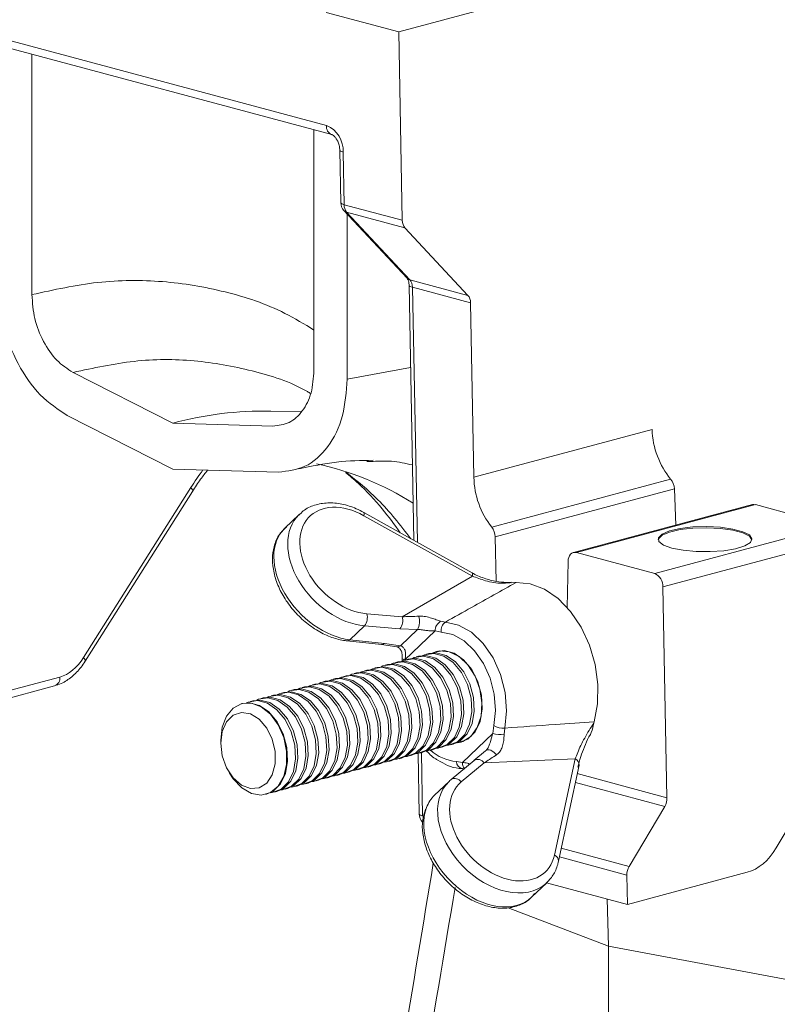
# Model space of a CAD drawing. Units: millimetres. Extents: x -1371 to 9721, y 3708 to 8073.
# Drawn here: x 6701 to 6765, y 4857 to 4941 of the extents above; entities that cross this region are included whole.
import ezdxf

# ---------------------------------------------------------------- set-up
doc = ezdxf.new("R2010")
doc.units = ezdxf.units.MM
doc.linetypes.add('SLD-Solid', pattern=[0])
doc.layers.add('ACO_DRAINAGE', color=7, linetype='SLD-Solid')

# ---------------------------------------------------------------- blocks, each defined once
blk = doc.blocks.new('ACO - 32893 32895 - ISO')
at = {"layer": 'ACO_DRAINAGE', "linetype": 'SLD-Solid', "lineweight": 0}
for p, q in [((100.145, 345.926), (308.495, 401.745)), ((93.971, 347.58), (100.145, 345.926)), ((60.731, 346.851), (94.001, 337.937)), ((61.179, 346.074), (94.45, 337.161)), ((100.145, 345.926), (100.452, 329.864)), ((68.881, 323.529), (68.881, 344.011)), ((92.922, 337.57), (92.922, 317.089)), ((95.141, 335.805), (95.122, 335.853)), ((95.122, 335.852), (95.208, 331.361)), ((95.198, 335.759), (95.141, 335.805)), ((95.291, 335.718), (95.198, 335.759)), ((95.415, 335.682), (95.291, 335.718)), ((95.501, 331.19), (95.415, 335.682)), ((95.227, 331.313), (95.208, 331.361)), ((95.284, 331.268), (95.227, 331.313)), ((95.377, 331.226), (95.284, 331.268)), ((95.501, 331.19), (95.377, 331.226)), ((95.476, 330.698), (100.856, 324.923)), ((100.452, 329.864), (95.501, 331.19)), ((95.708, 330.565), (100.672, 329.235)), ((101.088, 324.789), (95.708, 330.565)), ((95.751, 330.404), (95.751, 316.33)), ((106.052, 323.459), (100.672, 329.235)), ((106.052, 323.459), (101.088, 324.789)), ((101.028, 324.327), (101.444, 302.591)), ((101.048, 324.28), (101.028, 324.327)), ((101.104, 324.234), (101.048, 324.28)), ((101.197, 324.192), (101.104, 324.234)), ((101.321, 324.156), (101.197, 324.192)), ((101.321, 324.156), (106.273, 322.83)), ((101.737, 302.428), (101.321, 324.156)), ((106.557, 307.963), (106.273, 322.83)), ((101.162, 317.328), (95.751, 316.33)), ((80.901, 312.57), (72.387, 316.897)), ((80.901, 308.657), (71.895, 313.234)), ((91.829, 313.549), (89.233, 313.607)), ((80.901, 312.57), (89.416, 312.335)), ((121.739, 312.03), (106.557, 307.963)), ((97.425, 309.314), (97.959, 309.318)), ((80.901, 308.657), (89.908, 308.408)), ((73.28, 292.604), (82.435, 307.087)), ((82.435, 307.087), (82.516, 306.986)), ((123.328, 307.815), (108.073, 303.727)), ((73.419, 292.284), (82.574, 306.767)), ((82.516, 306.986), (82.567, 306.897)), ((82.567, 306.897), (82.587, 306.824)), ((82.587, 306.824), (82.574, 306.768)), ((82.574, 306.768), (82.574, 306.767)), ((108.376, 302.88), (123.646, 306.971)), ((123.765, 303.884), (123.646, 306.971)), ((130.296, 305.634), (115.035, 301.546)), ((115.294, 301.543), (130.554, 305.632)), ((137.226, 303.844), (130.554, 305.632)), ((91.662, 304.804), (90.429, 303.621)), ((106.407, 299.829), (97.165, 304.973)), ((97.165, 304.973), (97.169, 304.97)), ((97.169, 304.97), (97.197, 304.935)), ((97.205, 304.793), (97.185, 304.693)), ((106.427, 299.549), (97.185, 304.693)), ((97.197, 304.935), (97.209, 304.875)), ((97.209, 304.875), (97.205, 304.793)), ((137.226, 303.844), (121.966, 299.756)), ((124.132, 303.601), (125.225, 303.729)), ((125.225, 303.729), (126.41, 303.764)), ((126.41, 303.764), (127.581, 303.705)), ((122.285, 302.814), (122.594, 303.122)), ((122.285, 302.717), (122.594, 303.026)), ((122.594, 303.122), (123.228, 303.393)), ((122.594, 303.026), (123.228, 303.296)), ((123.228, 303.393), (124.132, 303.601)), ((123.228, 303.296), (124.132, 303.505)), ((124.132, 303.505), (125.225, 303.632)), ((125.225, 303.632), (126.41, 303.668)), ((126.41, 303.668), (127.581, 303.609)), ((127.581, 303.705), (128.635, 303.556)), ((127.581, 303.609), (128.635, 303.459)), ((128.635, 303.556), (129.478, 303.33)), ((128.635, 303.459), (129.478, 303.234)), ((129.478, 303.33), (130.035, 303.048)), ((129.478, 303.234), (130.035, 302.951)), ((130.035, 303.048), (130.257, 302.734)), ((130.035, 302.951), (130.256, 302.645)), ((108.376, 302.88), (108.449, 299.096)), ((122.264, 302.645), (122.285, 302.717)), ((122.33, 302.494), (122.285, 302.814)), ((122.723, 302.193), (122.33, 302.494)), ((122.673, 298.628), (137.951, 302.721)), ((123.432, 301.936), (122.723, 302.193)), ((129.647, 302.123), (128.869, 301.881)), ((130.124, 302.416), (129.647, 302.123)), ((130.257, 302.734), (130.124, 302.416)), ((114.646, 301.139), (114.712, 301.284)), ((114.712, 301.284), (114.8, 301.402)), ((114.8, 301.402), (114.907, 301.49)), ((114.907, 301.49), (115.028, 301.544)), ((115.028, 301.544), (115.158, 301.562)), ((115.158, 301.562), (115.294, 301.543)), ((115.294, 301.543), (121.966, 299.756)), ((124.391, 301.746), (123.432, 301.936)), ((125.516, 301.641), (124.391, 301.746)), ((126.708, 301.629), (125.516, 301.641)), ((127.86, 301.711), (126.708, 301.629)), ((128.869, 301.881), (127.86, 301.711)), ((114.511, 296.859), (114.587, 300.794)), ((114.587, 300.794), (114.604, 300.974)), ((114.604, 300.974), (114.646, 301.139)), ((100.45, 296.082), (106.427, 299.549)), ((106.407, 299.829), (106.411, 299.827)), ((106.411, 299.827), (106.438, 299.791)), ((106.446, 299.65), (106.427, 299.549)), ((106.438, 299.791), (106.45, 299.731)), ((106.45, 299.731), (106.446, 299.65)), ((110.043, 299.001), (109.262, 298.955)), ((109.726, 298.975), (110.043, 299.001)), ((110.043, 299.001), (110.145, 299.004)), ((111.35, 298.898), (110.145, 299.004)), ((112.562, 298.435), (111.35, 298.898)), ((113.725, 297.635), (112.562, 298.435)), ((122.673, 298.628), (123.016, 280.663)), ((114.783, 296.536), (113.725, 297.635)), ((97.432, 296.334), (100.45, 296.082)), ((115.69, 295.188), (114.783, 296.536)), ((103.722, 295.7), (104.125, 295.62)), ((104.125, 295.62), (105.246, 295.378)), ((105.246, 295.378), (106.342, 294.762)), ((97.222, 295.313), (95.985, 294.127)), ((100.24, 295.061), (97.222, 295.313)), ((101.738, 294.989), (100.24, 295.061)), ((100.304, 293.614), (101.738, 294.989)), ((103.255, 294.87), (100.679, 292.401)), ((103.77, 294.778), (103.255, 294.87)), ((104.761, 294.563), (103.77, 294.778)), ((105.73, 294.019), (104.761, 294.563)), ((106.342, 294.762), (107.346, 293.811)), ((116.401, 293.654), (115.69, 295.188)), ((95.73, 294.026), (98.685, 293.713)), ((95.985, 294.127), (98.939, 293.813)), ((98.68, 293.709), (99.973, 293.511)), ((98.939, 293.813), (100.304, 293.614)), ((106.618, 293.178), (105.73, 294.019)), ((107.346, 293.811), (108.195, 292.584)), ((116.886, 292.004), (116.401, 293.654)), ((99.976, 293.525), (99.978, 293.525)), ((99.978, 293.525), (100, 293.52)), ((102.193, 292.773), (102.335, 292.835)), ((102.335, 292.835), (103.14, 292.958)), ((102.727, 292.951), (102.527, 292.898)), ((102.727, 292.951), (103.34, 293.011)), ((103.621, 293.174), (103.061, 293.009)), ((103.077, 293.01), (103.218, 293.072)), ((103.079, 293.01), (103.414, 293.136)), ((103.14, 292.958), (103.983, 292.732)), ((103.218, 293.072), (104.024, 293.194)), ((103.34, 293.011), (104.183, 292.785)), ((104.457, 293.104), (103.621, 293.174)), ((104.024, 293.194), (104.867, 292.969)), ((105.289, 292.693), (104.457, 293.104)), ((104.867, 292.969), (105.673, 292.414)), ((107.368, 292.094), (106.618, 293.178)), ((73.28, 292.604), (73.361, 292.503)), ((73.361, 292.503), (73.412, 292.414)), ((73.412, 292.414), (73.432, 292.34)), ((73.432, 292.34), (73.419, 292.284)), ((73.419, 292.284), (73.419, 292.284)), ((98.799, 291.888), (99.605, 292.01)), ((99.191, 292.004), (98.991, 291.95)), ((99.191, 292.004), (99.805, 292.064)), ((99.542, 292.063), (99.683, 292.124)), ((99.605, 292.01), (100.448, 291.785)), ((99.683, 292.124), (100.489, 292.247)), ((99.805, 292.064), (100.648, 291.838)), ((100.075, 292.241), (99.875, 292.187)), ((100.075, 292.241), (100.689, 292.301)), ((100.381, 292.277), (100.567, 292.361)), ((100.451, 292.573), (100.453, 292.552)), ((100.453, 292.552), (100.474, 292.509)), ((100.474, 292.509), (100.519, 292.467)), ((100.489, 292.247), (101.332, 292.021)), ((100.519, 292.467), (100.584, 292.428)), ((100.567, 292.361), (101.372, 292.484)), ((100.584, 292.428), (100.669, 292.391)), ((100.689, 292.301), (101.532, 292.075)), ((100.959, 292.478), (100.759, 292.424)), ((100.959, 292.478), (101.573, 292.538)), ((101.31, 292.537), (101.451, 292.598)), ((101.332, 292.021), (102.137, 291.467)), ((101.372, 292.484), (102.216, 292.258)), ((101.451, 292.598), (102.256, 292.721)), ((101.532, 292.075), (102.337, 291.521)), ((101.573, 292.538), (102.416, 292.312)), ((101.843, 292.715), (101.643, 292.661)), ((101.843, 292.715), (102.456, 292.774)), ((102.216, 292.258), (103.021, 291.704)), ((102.256, 292.721), (103.099, 292.495)), ((102.416, 292.312), (103.221, 291.757)), ((102.456, 292.774), (103.3, 292.549)), ((103.099, 292.495), (103.905, 291.94)), ((103.3, 292.549), (104.105, 291.994)), ((103.983, 292.732), (104.789, 292.177)), ((104.105, 291.994), (104.802, 291.16)), ((104.183, 292.785), (104.989, 292.231)), ((104.789, 292.177), (105.486, 291.344)), ((104.989, 292.231), (105.686, 291.397)), ((106.043, 291.978), (105.289, 292.693)), ((105.673, 292.414), (106.369, 291.58)), ((106.652, 291.02), (106.043, 291.978)), ((107.934, 290.834), (107.368, 292.094)), ((108.195, 292.584), (108.836, 291.158)), ((117.121, 290.315), (116.886, 292.004)), ((96.006, 291.116), (96.147, 291.177)), ((96.147, 291.177), (96.953, 291.3)), ((96.54, 291.294), (96.339, 291.24)), ((96.54, 291.294), (97.153, 291.354)), ((96.89, 291.353), (97.031, 291.414)), ((96.953, 291.3), (97.796, 291.074)), ((97.031, 291.414), (97.837, 291.537)), ((97.153, 291.354), (97.996, 291.128)), ((97.423, 291.53), (97.223, 291.477)), ((97.423, 291.53), (98.037, 291.59)), ((97.774, 291.589), (97.915, 291.651)), ((97.837, 291.537), (98.68, 291.311)), ((97.915, 291.651), (98.721, 291.774)), ((98.037, 291.59), (98.88, 291.365)), ((98.307, 291.767), (98.107, 291.714)), ((98.307, 291.767), (98.921, 291.827)), ((98.658, 291.826), (98.799, 291.888)), ((98.68, 291.311), (99.486, 290.756)), ((98.721, 291.774), (99.564, 291.548)), ((98.88, 291.365), (99.686, 290.81)), ((98.921, 291.827), (99.764, 291.601)), ((99.564, 291.548), (100.37, 290.993)), ((99.764, 291.601), (100.57, 291.047)), ((100.448, 291.785), (101.253, 291.23)), ((100.648, 291.838), (101.454, 291.284)), ((101.253, 291.23), (101.95, 290.396)), ((101.454, 291.284), (102.15, 290.45)), ((102.137, 291.467), (102.834, 290.633)), ((102.337, 291.521), (103.034, 290.687)), ((103.021, 291.704), (103.718, 290.87)), ((103.221, 291.757), (103.918, 290.924)), ((103.905, 291.94), (104.602, 291.107)), ((104.802, 291.16), (105.327, 290.121)), ((105.486, 291.344), (106.011, 290.305)), ((105.686, 291.397), (106.211, 290.358)), ((106.369, 291.58), (106.895, 290.541)), ((108.836, 291.158), (109.229, 289.621)), ((65.277, 289.342), (71.258, 290.945)), ((92.612, 290.23), (93.417, 290.353)), ((93.004, 290.346), (92.804, 290.293)), ((93.004, 290.346), (93.618, 290.406)), ((93.355, 290.405), (93.496, 290.467)), ((93.417, 290.353), (94.261, 290.127)), ((93.496, 290.467), (94.301, 290.59)), ((93.618, 290.406), (94.461, 290.181)), ((93.888, 290.583), (93.688, 290.53)), ((93.888, 290.583), (94.501, 290.643)), ((94.239, 290.642), (94.38, 290.704)), ((94.301, 290.59), (95.144, 290.364)), ((94.38, 290.704), (95.185, 290.826)), ((94.501, 290.643), (95.345, 290.417)), ((94.772, 290.82), (94.572, 290.766)), ((94.772, 290.82), (95.385, 290.88)), ((95.122, 290.879), (95.263, 290.94)), ((95.144, 290.364), (95.95, 289.809)), ((95.185, 290.826), (96.028, 290.601)), ((95.263, 290.94), (96.069, 291.063)), ((95.345, 290.417), (96.15, 289.863)), ((95.385, 290.88), (96.228, 290.654)), ((95.656, 291.057), (95.456, 291.003)), ((95.656, 291.057), (96.269, 291.117)), ((96.028, 290.601), (96.834, 290.046)), ((96.069, 291.063), (96.912, 290.837)), ((96.228, 290.654), (97.034, 290.1)), ((96.269, 291.117), (97.112, 290.891)), ((96.912, 290.837), (97.718, 290.283)), ((97.112, 290.891), (97.918, 290.336)), ((97.796, 291.074), (98.602, 290.52)), ((97.918, 290.336), (98.615, 289.503)), ((97.996, 291.128), (98.802, 290.573)), ((98.602, 290.52), (99.298, 289.686)), ((98.802, 290.573), (99.498, 289.74)), ((99.486, 290.756), (100.182, 289.923)), ((99.686, 290.81), (100.382, 289.976)), ((100.37, 290.993), (101.066, 290.16)), ((100.57, 291.047), (101.266, 290.213)), ((101.95, 290.396), (102.476, 289.357)), ((102.15, 290.45), (102.676, 289.411)), ((102.834, 290.633), (103.36, 289.594)), ((103.034, 290.687), (103.56, 289.648)), ((103.718, 290.87), (104.243, 289.831)), ((103.918, 290.924), (104.444, 289.885)), ((104.602, 291.107), (105.127, 290.068)), ((106.011, 290.305), (106.319, 289.153)), ((106.211, 290.358), (106.519, 289.206)), ((107.063, 289.907), (106.652, 291.02)), ((106.895, 290.541), (107.203, 289.39)), ((108.281, 289.475), (107.934, 290.834)), ((117.096, 288.665), (117.121, 290.315)), ((64.829, 288.591), (70.81, 290.194)), ((89.468, 289.399), (90.082, 289.459)), ((89.819, 289.458), (89.96, 289.52)), ((89.96, 289.52), (90.766, 289.642)), ((90.082, 289.459), (90.925, 289.233)), ((90.352, 289.636), (90.152, 289.582)), ((90.352, 289.636), (90.966, 289.696)), ((90.703, 289.695), (90.844, 289.756)), ((90.766, 289.642), (91.609, 289.417)), ((90.844, 289.756), (91.65, 289.879)), ((90.966, 289.696), (91.809, 289.47)), ((91.236, 289.873), (91.036, 289.819)), ((91.236, 289.873), (91.85, 289.933)), ((91.587, 289.932), (91.728, 289.993)), ((91.65, 289.879), (92.493, 289.653)), ((91.728, 289.993), (92.534, 290.116)), ((91.809, 289.47), (92.615, 288.916)), ((91.85, 289.933), (92.693, 289.707)), ((92.12, 290.11), (91.92, 290.056)), ((92.12, 290.11), (92.734, 290.17)), ((92.471, 290.169), (92.612, 290.23)), ((92.493, 289.653), (93.298, 289.099)), ((92.534, 290.116), (93.377, 289.89)), ((92.693, 289.707), (93.499, 289.152)), ((92.734, 290.17), (93.577, 289.944)), ((93.377, 289.89), (94.182, 289.336)), ((93.577, 289.944), (94.382, 289.389)), ((94.261, 290.127), (95.066, 289.572)), ((94.461, 290.181), (95.266, 289.626)), ((95.066, 289.572), (95.763, 288.739)), ((95.266, 289.626), (95.963, 288.792)), ((95.95, 289.809), (96.647, 288.976)), ((96.15, 289.863), (96.847, 289.029)), ((96.834, 290.046), (97.531, 289.212)), ((97.034, 290.1), (97.731, 289.266)), ((97.718, 290.283), (98.414, 289.449)), ((98.615, 289.503), (99.14, 288.464)), ((99.298, 289.686), (99.824, 288.647)), ((99.498, 289.74), (100.024, 288.701)), ((100.182, 289.923), (100.708, 288.884)), ((100.382, 289.976), (100.908, 288.937)), ((101.066, 290.16), (101.592, 289.121)), ((101.266, 290.213), (101.792, 289.174)), ((103.36, 289.594), (103.668, 288.442)), ((103.56, 289.648), (103.868, 288.496)), ((104.243, 289.831), (104.551, 288.679)), ((104.444, 289.885), (104.752, 288.733)), ((105.127, 290.068), (105.435, 288.916)), ((105.327, 290.121), (105.635, 288.97)), ((107.238, 288.737), (107.063, 289.907)), ((108.388, 288.104), (108.281, 289.475)), ((109.229, 289.621), (109.349, 288.069)), ((86.035, 288.296), (86.765, 288.675)), ((86.817, 288.689), (86.763, 288.674)), ((86.765, 288.675), (87.587, 288.71)), ((86.817, 288.689), (87.43, 288.749)), ((87.167, 288.748), (87.308, 288.809)), ((87.308, 288.809), (88.114, 288.932)), ((87.43, 288.749), (88.273, 288.523)), ((87.701, 288.926), (87.501, 288.872)), ((87.587, 288.71), (88.428, 288.399)), ((87.701, 288.926), (88.314, 288.986)), ((88.051, 288.985), (88.192, 289.046)), ((88.114, 288.932), (88.957, 288.706)), ((88.192, 289.046), (88.998, 289.169)), ((88.314, 288.986), (89.157, 288.76)), ((88.585, 289.162), (88.384, 289.109)), ((88.585, 289.162), (89.198, 289.222)), ((88.935, 289.221), (89.076, 289.283)), ((88.957, 288.706), (89.763, 288.152)), ((88.998, 289.169), (89.841, 288.943)), ((89.076, 289.283), (89.882, 289.406)), ((89.157, 288.76), (89.963, 288.205)), ((89.198, 289.222), (90.041, 288.997)), ((89.468, 289.399), (89.268, 289.346)), ((89.841, 288.943), (90.647, 288.388)), ((89.882, 289.406), (90.725, 289.18)), ((90.041, 288.997), (90.847, 288.442)), ((90.725, 289.18), (91.531, 288.625)), ((90.925, 289.233), (91.731, 288.679)), ((91.531, 288.625), (92.227, 287.792)), ((91.609, 289.417), (92.415, 288.862)), ((91.731, 288.679), (92.427, 287.845)), ((92.415, 288.862), (93.111, 288.028)), ((92.615, 288.916), (93.311, 288.082)), ((93.298, 289.099), (93.995, 288.265)), ((93.499, 289.152), (94.195, 288.319)), ((94.182, 289.336), (94.879, 288.502)), ((94.382, 289.389), (95.079, 288.556)), ((95.763, 288.739), (96.288, 287.7)), ((95.963, 288.792), (96.489, 287.753)), ((96.647, 288.976), (97.172, 287.937)), ((96.847, 289.029), (97.373, 287.99)), ((97.531, 289.212), (98.056, 288.173)), ((97.731, 289.266), (98.256, 288.227)), ((98.414, 289.449), (98.94, 288.41)), ((99.824, 288.647), (100.132, 287.495)), ((100.024, 288.701), (100.332, 287.549)), ((100.708, 288.884), (101.016, 287.732)), ((100.908, 288.937), (101.216, 287.786)), ((101.592, 289.121), (101.9, 287.969)), ((101.792, 289.174), (102.1, 288.022)), ((102.476, 289.357), (102.784, 288.206)), ((102.676, 289.411), (102.984, 288.259)), ((104.551, 288.679), (104.614, 287.517)), ((104.752, 288.733), (104.815, 287.57)), ((105.435, 288.916), (105.498, 287.754)), ((105.635, 288.97), (105.698, 287.807)), ((106.319, 289.153), (106.382, 287.99)), ((106.519, 289.206), (106.582, 288.044)), ((107.162, 287.613), (107.238, 288.737)), ((107.203, 289.39), (107.266, 288.227)), ((116.811, 287.13), (117.096, 288.665)), ((85.461, 287.608), (86.035, 288.296)), ((86.03, 287.692), (86.735, 287.925)), ((86.735, 287.925), (87.503, 287.806)), ((87.503, 287.806), (88.25, 287.348)), ((88.273, 288.523), (89.079, 287.968)), ((88.428, 288.399), (89.212, 287.769)), ((89.079, 287.968), (89.776, 287.135)), ((89.763, 288.152), (90.46, 287.318)), ((89.963, 288.205), (90.66, 287.372)), ((90.647, 288.388), (91.343, 287.555)), ((90.847, 288.442), (91.544, 287.608)), ((92.227, 287.792), (92.753, 286.753)), ((92.427, 287.845), (92.953, 286.806)), ((93.111, 288.028), (93.637, 286.989)), ((93.311, 288.082), (93.837, 287.043)), ((93.995, 288.265), (94.521, 287.226)), ((94.195, 288.319), (94.721, 287.28)), ((94.879, 288.502), (95.405, 287.463)), ((95.079, 288.556), (95.605, 287.517)), ((97.172, 287.937), (97.48, 286.785)), ((97.373, 287.99), (97.681, 286.838)), ((98.056, 288.173), (98.364, 287.022)), ((98.256, 288.227), (98.564, 287.075)), ((98.94, 288.41), (99.248, 287.258)), ((99.14, 288.464), (99.448, 287.312)), ((101.216, 287.786), (101.279, 286.623)), ((101.9, 287.969), (101.963, 286.806)), ((102.1, 288.022), (102.163, 286.86)), ((102.784, 288.206), (102.847, 287.043)), ((102.984, 288.259), (103.047, 287.097)), ((103.668, 288.442), (103.731, 287.28)), ((103.868, 288.496), (103.931, 287.334)), ((105.698, 287.807), (105.511, 286.737)), ((106.382, 287.99), (106.195, 286.921)), ((106.582, 288.044), (106.395, 286.974)), ((107.266, 288.227), (107.079, 287.157)), ((108.247, 286.804), (108.388, 288.104)), ((109.349, 288.069), (109.19, 286.599)), ((85.095, 286.671), (85.461, 287.608)), ((85.097, 286.308), (85.463, 287.133)), ((85.463, 287.133), (86.03, 287.692)), ((88.25, 287.348), (88.895, 286.601)), ((89.212, 287.769), (89.872, 286.876)), ((89.776, 287.135), (90.301, 286.096)), ((90.46, 287.318), (90.985, 286.279)), ((90.66, 287.372), (91.185, 286.333)), ((91.343, 287.555), (91.869, 286.516)), ((91.544, 287.608), (92.069, 286.569)), ((93.637, 286.989), (93.945, 285.837)), ((93.837, 287.043), (94.145, 285.891)), ((94.521, 287.226), (94.829, 286.074)), ((94.721, 287.28), (95.029, 286.128)), ((95.405, 287.463), (95.713, 286.311)), ((95.605, 287.517), (95.913, 286.365)), ((96.288, 287.7), (96.597, 286.548)), ((96.489, 287.753), (96.797, 286.602)), ((98.364, 287.022), (98.427, 285.859)), ((98.564, 287.075), (98.627, 285.913)), ((99.248, 287.258), (99.311, 286.096)), ((99.448, 287.312), (99.511, 286.15)), ((100.132, 287.495), (100.195, 286.333)), ((100.332, 287.549), (100.395, 286.386)), ((101.016, 287.732), (101.079, 286.569)), ((102.847, 287.043), (102.659, 285.973)), ((103.047, 287.097), (102.859, 286.027)), ((103.731, 287.28), (103.543, 286.21)), ((103.931, 287.334), (103.743, 286.264)), ((104.614, 287.517), (104.427, 286.447)), ((104.815, 287.57), (104.627, 286.501)), ((105.498, 287.754), (105.311, 286.684)), ((106.395, 286.974), (105.973, 286.092)), ((107.079, 287.157), (106.657, 286.276)), ((106.843, 286.635), (107.162, 287.613)), ((116.811, 287.13), (116.778, 287.005)), ((84.97, 285.568), (85.095, 286.671)), ((84.97, 285.307), (85.097, 286.308)), ((88.895, 286.601), (89.368, 285.646)), ((89.872, 286.876), (90.347, 285.8)), ((90.985, 286.279), (91.293, 285.127)), ((91.185, 286.333), (91.493, 285.181)), ((91.869, 286.516), (92.177, 285.364)), ((92.069, 286.569), (92.377, 285.418)), ((92.753, 286.753), (93.061, 285.601)), ((92.953, 286.806), (93.261, 285.654)), ((95.029, 286.128), (95.092, 284.965)), ((95.713, 286.311), (95.776, 285.149)), ((95.913, 286.365), (95.976, 285.202)), ((96.597, 286.548), (96.66, 285.385)), ((96.797, 286.602), (96.86, 285.439)), ((97.48, 286.785), (97.543, 285.622)), ((97.681, 286.838), (97.744, 285.676)), ((99.511, 286.15), (99.324, 285.08)), ((100.195, 286.333), (100.007, 285.263)), ((100.395, 286.386), (100.208, 285.317)), ((101.079, 286.569), (100.891, 285.5)), ((101.279, 286.623), (101.091, 285.553)), ((101.963, 286.806), (101.775, 285.737)), ((102.163, 286.86), (101.975, 285.79)), ((103.543, 286.21), (103.121, 285.328)), ((103.743, 286.264), (103.322, 285.382)), ((104.427, 286.447), (104.005, 285.565)), ((104.627, 286.501), (104.205, 285.619)), ((105.311, 286.684), (104.889, 285.802)), ((105.511, 286.737), (105.089, 285.856)), ((105.575, 283.654), (108.16, 286.133)), ((106.195, 286.921), (105.773, 286.039)), ((106.657, 286.276), (106.039, 285.66)), ((106.307, 285.891), (106.843, 286.635)), ((108.16, 286.133), (108.247, 286.804)), ((109.19, 286.599), (109.132, 286.063)), ((84.97, 285.568), (84.97, 285.307)), ((85.097, 284.238), (84.97, 285.307)), ((89.368, 285.646), (89.618, 284.586)), ((90.301, 286.096), (90.609, 284.944)), ((90.347, 285.8), (90.595, 284.636)), ((92.177, 285.364), (92.24, 284.201)), ((92.377, 285.418), (92.44, 284.255)), ((93.061, 285.601), (93.124, 284.438)), ((93.261, 285.654), (93.324, 284.492)), ((93.945, 285.837), (94.008, 284.675)), ((94.145, 285.891), (94.208, 284.729)), ((94.829, 286.074), (94.892, 284.912)), ((96.66, 285.385), (96.472, 284.316)), ((96.86, 285.439), (96.672, 284.369)), ((97.543, 285.622), (97.356, 284.553)), ((97.744, 285.676), (97.556, 284.606)), ((98.427, 285.859), (98.24, 284.789)), ((98.627, 285.913), (98.44, 284.843)), ((99.311, 286.096), (99.124, 285.026)), ((100.208, 285.317), (99.786, 284.435)), ((100.891, 285.5), (100.47, 284.618)), ((101.091, 285.553), (100.67, 284.672)), ((101.775, 285.737), (101.354, 284.855)), ((101.975, 285.79), (101.554, 284.908)), ((102.659, 285.973), (102.238, 285.092)), ((102.859, 286.027), (102.438, 285.145)), ((103.121, 285.328), (102.503, 284.713)), ((103.322, 285.382), (102.704, 284.766)), ((104.005, 285.565), (103.387, 284.949)), ((104.205, 285.619), (103.587, 285.003)), ((104.889, 285.802), (104.271, 285.186)), ((105.155, 285.423), (104.395, 285.128)), ((105.089, 285.856), (104.471, 285.24)), ((105.355, 285.477), (104.797, 285.224)), ((105.115, 285.341), (105.604, 285.447)), ((105.279, 285.365), (105.13, 285.348)), ((105.485, 285.408), (105.132, 285.349)), ((105.773, 286.039), (105.155, 285.423)), ((106.039, 285.66), (105.279, 285.365)), ((105.973, 286.092), (105.355, 285.477)), ((105.604, 285.447), (106.307, 285.891)), ((89.618, 284.586), (89.618, 283.537)), ((90.595, 284.636), (90.595, 283.487)), ((90.609, 284.944), (90.672, 283.781)), ((91.293, 285.127), (91.356, 283.965)), ((91.493, 285.181), (91.556, 284.018)), ((93.124, 284.438), (92.936, 283.369)), ((93.324, 284.492), (93.137, 283.422)), ((94.008, 284.675), (93.82, 283.605)), ((94.208, 284.729), (94.02, 283.659)), ((94.892, 284.912), (94.704, 283.842)), ((95.092, 284.965), (94.904, 283.896)), ((95.776, 285.149), (95.588, 284.079)), ((95.976, 285.202), (95.788, 284.133)), ((97.356, 284.553), (96.934, 283.671)), ((97.556, 284.606), (97.134, 283.724)), ((98.24, 284.789), (97.818, 283.907)), ((98.44, 284.843), (98.018, 283.961)), ((99.124, 285.026), (98.702, 284.144)), ((99.324, 285.08), (98.902, 284.198)), ((99.786, 284.435), (99.168, 283.819)), ((100.007, 285.263), (99.586, 284.381)), ((100.47, 284.618), (99.852, 284.002)), ((100.67, 284.672), (100.052, 284.056)), ((101.354, 284.855), (100.736, 284.239)), ((101.62, 284.476), (100.86, 284.181)), ((101.554, 284.908), (100.936, 284.293)), ((101.82, 284.529), (101.261, 284.277)), ((102.238, 285.092), (101.62, 284.476)), ((102.503, 284.713), (101.744, 284.418)), ((101.791, 284.426), (101.89, 279.272)), ((102.438, 285.145), (101.82, 284.529)), ((101.945, 284.46), (102.145, 284.513)), ((102.183, 279.101), (102.08, 284.496)), ((102.704, 284.766), (102.145, 284.513)), ((102.628, 284.654), (102.531, 284.642)), ((103.387, 284.949), (102.628, 284.654)), ((102.829, 284.697), (103.029, 284.75)), ((103.587, 285.003), (103.029, 284.75)), ((103.512, 284.891), (103.362, 284.875)), ((104.271, 285.186), (103.512, 284.891)), ((103.713, 284.933), (103.913, 284.987)), ((104.471, 285.24), (103.913, 284.987)), ((104.395, 285.128), (104.246, 285.111)), ((104.597, 285.17), (104.797, 285.224)), ((106.553, 283.818), (107.544, 284.648)), ((107.544, 284.648), (107.631, 284.707)), ((107.631, 284.707), (107.737, 284.736)), ((107.737, 284.736), (107.859, 284.734)), ((107.859, 284.734), (107.989, 284.701)), ((107.989, 284.701), (108.122, 284.638)), ((108.122, 284.638), (108.251, 284.549)), ((108.251, 284.549), (108.371, 284.437)), ((108.371, 284.437), (108.474, 284.308)), ((85.463, 283.216), (85.097, 284.238)), ((90.672, 283.781), (90.485, 282.712)), ((91.356, 283.965), (91.169, 282.895)), ((91.556, 284.018), (91.369, 282.949)), ((92.24, 284.201), (92.052, 283.132)), ((92.44, 284.255), (92.253, 283.185)), ((93.82, 283.605), (93.399, 282.723)), ((94.02, 283.659), (93.599, 282.777)), ((94.704, 283.842), (94.283, 282.96)), ((94.904, 283.896), (94.483, 283.014)), ((95.588, 284.079), (95.166, 283.197)), ((95.788, 284.133), (95.367, 283.251)), ((96.472, 284.316), (96.05, 283.434)), ((96.672, 284.369), (96.25, 283.488)), ((96.934, 283.671), (96.316, 283.055)), ((97.134, 283.724), (96.516, 283.109)), ((97.818, 283.907), (97.2, 283.292)), ((98.018, 283.961), (97.4, 283.345)), ((98.702, 284.144), (98.084, 283.529)), ((98.968, 283.765), (98.208, 283.47)), ((98.902, 284.198), (98.284, 283.582)), ((99.168, 283.819), (98.61, 283.566)), ((99.092, 283.707), (98.943, 283.691)), ((99.586, 284.381), (98.968, 283.765)), ((99.852, 284.002), (99.092, 283.707)), ((99.294, 283.749), (99.494, 283.803)), ((100.052, 284.056), (99.494, 283.803)), ((99.976, 283.944), (99.827, 283.927)), ((100.736, 284.239), (99.976, 283.944)), ((100.177, 283.986), (100.378, 284.04)), ((100.936, 284.293), (100.378, 284.04)), ((100.86, 284.181), (100.711, 284.164)), ((101.061, 284.223), (101.261, 284.277)), ((101.744, 284.418), (101.595, 284.401)), ((106.574, 283.836), (104.612, 282.206)), ((105.059, 283.747), (105.575, 283.654)), ((107.438, 283.635), (105.477, 282.004)), ((115.177, 283.963), (107.438, 283.635)), ((113.42, 275.776), (115.177, 283.963)), ((86.03, 282.354), (85.463, 283.216)), ((85.597, 282.967), (85.727, 282.74)), ((89.618, 283.537), (89.368, 282.611)), ((90.595, 283.487), (90.347, 282.456)), ((91.169, 282.895), (90.747, 282.013)), ((91.369, 282.949), (90.947, 282.067)), ((92.052, 283.132), (91.631, 282.25)), ((92.253, 283.185), (91.831, 282.303)), ((92.936, 283.369), (92.515, 282.487)), ((93.137, 283.422), (92.715, 282.54)), ((93.599, 282.777), (92.981, 282.161)), ((94.283, 282.96), (93.665, 282.345)), ((94.483, 283.014), (93.865, 282.398)), ((95.166, 283.197), (94.548, 282.581)), ((95.432, 282.818), (94.673, 282.523)), ((95.367, 283.251), (94.749, 282.635)), ((95.632, 282.872), (95.074, 282.619)), ((95.557, 282.76), (95.407, 282.743)), ((96.05, 283.434), (95.432, 282.818)), ((96.316, 283.055), (95.557, 282.76)), ((96.25, 283.488), (95.632, 282.872)), ((95.758, 282.802), (95.958, 282.856)), ((96.516, 283.109), (95.958, 282.856)), ((96.44, 282.997), (96.291, 282.98)), ((97.2, 283.292), (96.44, 282.997)), ((96.642, 283.039), (96.842, 283.093)), ((97.4, 283.345), (96.842, 283.093)), ((97.324, 283.234), (97.175, 283.217)), ((98.084, 283.529), (97.324, 283.234)), ((97.526, 283.276), (97.726, 283.329)), ((98.284, 283.582), (97.726, 283.329)), ((98.208, 283.47), (98.059, 283.454)), ((98.41, 283.513), (98.61, 283.566)), ((105.709, 283.118), (105.582, 283.14)), ((113.769, 275.243), (115.526, 283.43)), ((86.035, 282.27), (85.727, 282.74)), ((86.735, 281.743), (86.03, 282.354)), ((86.765, 281.5), (86.035, 282.27)), ((88.895, 281.909), (88.25, 281.508)), ((89.368, 282.611), (88.895, 281.909)), ((90.347, 282.456), (89.872, 281.634)), ((90.485, 282.712), (90.063, 281.83)), ((90.747, 282.013), (90.129, 281.397)), ((90.947, 282.067), (90.329, 281.451)), ((91.631, 282.25), (91.013, 281.634)), ((91.831, 282.303), (91.213, 281.688)), ((92.097, 281.925), (91.539, 281.672)), ((92.515, 282.487), (91.897, 281.871)), ((92.781, 282.108), (92.021, 281.813)), ((92.715, 282.54), (92.097, 281.925)), ((92.222, 281.855), (92.423, 281.909)), ((92.981, 282.161), (92.423, 281.909)), ((92.905, 282.05), (92.756, 282.033)), ((93.399, 282.723), (92.781, 282.108)), ((93.665, 282.345), (92.905, 282.05)), ((93.106, 282.092), (93.307, 282.145)), ((93.865, 282.398), (93.307, 282.145)), ((93.789, 282.286), (93.64, 282.27)), ((94.548, 282.581), (93.789, 282.286)), ((93.99, 282.329), (94.19, 282.382)), ((94.749, 282.635), (94.19, 282.382)), ((94.673, 282.523), (94.523, 282.507)), ((94.874, 282.565), (95.074, 282.619)), ((104.437, 282.05), (103.204, 280.867)), ((104.592, 282.187), (104.612, 282.206)), ((115.211, 281.962), (122.822, 279.923)), ((123.016, 280.663), (115.371, 282.711)), ((87.503, 281.451), (86.735, 281.743)), ((87.587, 281.024), (86.765, 281.5)), ((88.25, 281.508), (87.503, 281.451)), ((89.212, 281.094), (88.428, 280.885)), ((89.445, 281.214), (88.887, 280.961)), ((89.872, 281.634), (89.212, 281.094)), ((89.369, 281.102), (89.22, 281.086)), ((90.129, 281.397), (89.369, 281.102)), ((90.063, 281.83), (89.445, 281.214)), ((89.571, 281.145), (89.771, 281.198)), ((90.329, 281.451), (89.771, 281.198)), ((90.253, 281.339), (90.104, 281.323)), ((91.013, 281.634), (90.253, 281.339)), ((90.455, 281.381), (90.655, 281.435)), ((91.213, 281.688), (90.655, 281.435)), ((91.137, 281.576), (90.988, 281.559)), ((91.897, 281.871), (91.137, 281.576)), ((91.339, 281.618), (91.539, 281.672)), ((92.021, 281.813), (91.872, 281.796)), ((132.334, 276.394), (135.297, 281.378)), ((88.428, 280.885), (87.587, 281.024)), ((88.833, 280.947), (88.887, 280.961)), ((122.822, 279.923), (119.783, 274.812)), ((101.909, 279.224), (101.89, 279.272)), ((101.966, 279.178), (101.909, 279.224)), ((102.058, 279.137), (101.966, 279.178)), ((102.183, 279.101), (102.058, 279.137)), ((119.783, 274.812), (114.008, 276.359)), ((113.848, 275.609), (119.589, 274.071)), ((119.589, 274.071), (119.637, 271.567)), ((129.861, 274.306), (119.637, 271.567)), ((111.476, 272.173), (112.777, 273.421)), ((119.637, 271.567), (112.738, 273.415)), ((118.025, 268.022), (117.906, 272.031)), ((109.486, 271.289), (118.025, 268.022)), ((136.694, 264.52), (118.025, 268.022)), ((118.025, 238.205), (118.025, 268.022))]:
    blk.add_line(p, q, dxfattribs=at)
for centre, radius, start, end in [((94.699, 337.823), 0.707, 170.69915, 249.6657), ((93.064, 335.779), 2.353, 357.63325, 66.53189), ((96.208, 331.38), 1, 181.09538, 222.96964), ((95.814, 331.017), 0.465, 223.3005, 256.76567), ((96.428, 331.15), 0.928, 177.50005, 219.12515), ((101.194, 325.241), 0.465, 223.3005, 256.76567), ((88.669, 284.144), 29.469, 88.9032, 105.28221), ((88.015, 284.737), 24.904, 57.53448, 78.14835), ((113.57, 308.084), 7.014, 180.99131, 218.40033), ((106.974, 302.856), 1.403, 0.99131, 38.40033), ((121.497, 298.677), 1.176, 357.63325, 66.53189), ((96.338, 296.026), 1.136, 321.11757, 15.71738), ((99.356, 295.774), 1.136, 321.11757, 15.71738), ((100.644, 295.658), 1.282, 328.56098, 21.77851), ((104.214, 294.877), 0.959, 120.88485, 180.37548), ((104.601, 294.924), 0.844, 124.40189, 189.99529), ((95.753, 294.342), 0.316, 265.89776, 317.18999), ((98.707, 294.028), 0.316, 265.91566, 317.18888), ((100.045, 293.914), 0.396, 263.46342, 310.80608), ((70.566, 290.849), 0.699, 290.45484, 7.92352), ((108.792, 288.095), 2.061, 252.14988, 279.51382), ((109.026, 288.112), 1.522, 239.21867, 276.18128), ((105.405, 287.573), 3.841, 228.34117, 264.82435), ((105.661, 283.737), 0.602, 179.02996, 262.48935), ((106.219, 283.602), 0.647, 175.33264, 223.84488), ((106.897, 283.269), 0.653, 34.07107, 119.693), ((114.991, 283.461), 0.535, 356.70327, 69.68114), ((104.936, 281.639), 0.653, 34.07107, 119.693), ((102.89, 279.291), 1, 181.09538, 225.13079), ((113.235, 275.274), 0.535, 356.68638, 69.68302)]:
    blk.add_arc(centre, radius, start, end, dxfattribs=at)
for centre, major_axis, ratio, start_param, end_param in [((101.159, 330.053), (0.226, 0.974), 0.687857, 1.922179, 2.707577), ((100.614, 323.967), (0.192, 0.983), 0.693583, 5.039313, 5.824711), ((105.566, 322.64), (0.226, 0.974), 0.687857, 5.063772, 5.84917), ((125.27, 311.209), (-1.451, 4.786), 0.673849, 1.200267, 2.137364), ((92.66, 295.667), (6.096, 20.102), 0.673849, 1.091251, 1.182107), ((122.94, 307.136), (-0.29, 0.957), 0.673849, 4.34186, 5.278957), ((96.217, 300.864), (-3.667, 3.758), 0.697405, 5.116408, 8.747391), ((130.572, 304.673), (-0.29, 0.957), 0.673849, 5.886477, 6.261159), ((95.832, 300.489), (-4.186, 4.299), 0.695925, 0.008199, 2.464999), ((94.565, 299.274), (-4.121, 4.361), 0.675116, 0.004865, 2.475156), ((71.333, 294.779), (1.161, 3.829), 0.673849, 3.538301, 4.3237), ((108.607, 277.735), (-4.186, 4.299), 0.695925, 6.277893, 9.398754), ((108.992, 278.111), (-3.667, 3.758), 0.697405, 6.227562, 9.858546), ((108.607, 277.735), (-4.186, 4.299), 0.695925, 6.228356, 6.277893), ((107.34, 276.52), (-4.121, 4.361), 0.675116, 0.004865, 0.310583), ((122.309, 280.473), (0.226, 0.974), 0.687857, 4.278374, 5.063772), ((107.34, 276.52), (-4.121, 4.361), 0.675116, 0.310583, 3.146457), ((129.768, 279.148), (1.13, 4.872), 0.687857, 3.492975, 4.278374), ((120.296, 274.261), (0.226, 0.974), 0.687857, 1.136781, 1.922179)]:
    blk.add_ellipse(centre, major_axis=major_axis, ratio=ratio, start_param=start_param, end_param=end_param, dxfattribs=at)
for points, knots in [([(94.45, 337.161), (94.467, 337.155), (94.507, 337.142), (94.653, 337.042), (94.833, 336.828), (94.994, 336.522), (95.099, 336.176), (95.115, 335.955), (95.122, 335.852)], [0, 0, 0, 0, 0.135959, 0.304084, 0.479318, 0.656631, 0.841265, 1, 1, 1, 1]), ([(92.922, 320.515), (92.107, 321.01), (89.716, 322.462), (85.38, 323.891), (80.032, 324.791), (74.498, 324.763), (70.754, 323.941), (68.881, 323.529)], [0, 0, 0, 0, 0.114587, 0.335907, 0.557295, 0.778494, 1, 1, 1, 1]), ([(100.856, 324.923), (100.872, 324.904), (100.908, 324.862), (100.986, 324.687), (101.023, 324.48), (101.028, 324.351), (101.028, 324.327)], [0, 0, 0, 0, 0.254696, 0.585277, 0.921989, 1, 1, 1, 1]), ([(66.052, 324.287), (66.136, 323.142), (66.303, 320.854), (67.607, 317.565), (69.506, 314.795), (71.099, 313.754), (71.895, 313.234)], [0, 0, 0, 0, 0.2499934, 0.4999716, 0.7499356, 1, 1, 1, 1]), ([(68.881, 323.53), (68.927, 322.842), (69.019, 321.466), (69.819, 319.5), (70.945, 317.821), (71.906, 317.205), (72.387, 316.897)], [0, 0, 0, 0, 0.250044, 0.499995, 0.749859, 1, 1, 1, 1]), ([(72.387, 316.897), (74.123, 317.275), (77.595, 318.032), (82.73, 318.043), (87.666, 317.116), (90.991, 316.094), (92.547, 315.158), (92.639, 315.102)], [0, 0, 0, 0, 0.2461058, 0.4922117, 0.7383175, 0.9844234, 1, 1, 1, 1]), ([(92.922, 317.089), (92.876, 316.425), (92.784, 315.098), (91.984, 313.562), (90.858, 312.486), (89.897, 312.385), (89.416, 312.335)], [0, 0, 0, 0, 0.250099, 0.500002, 0.749914, 1, 1, 1, 1]), ([(95.751, 316.33), (95.672, 315.265), (95.51, 313.065), (94.202, 310.431), (92.272, 308.676), (90.679, 308.495), (89.908, 308.408)], [0, 0, 0, 0, 0.242227, 0.499999, 0.757772, 1, 1, 1, 1]), ([(91.632, 308.679), (92.709, 308.909), (94.855, 309.367), (96.936, 309.397), (97.973, 309.411)], [0, 0, 0, 0, 0.502092, 1, 1, 1, 1]), ([(97.959, 309.318), (98.485, 309.343), (99.634, 309.399), (100.728, 309.152), (101.321, 309.018)], [0, 0, 0, 0, 0.458063, 1, 1, 1, 1]), ([(82.574, 306.767), (82.798, 307.119), (83.204, 307.755), (83.658, 308.322), (83.861, 308.575)], [0, 0, 0, 0, 0.552954, 1, 1, 1, 1]), ([(95.616, 308.38), (95.98, 308.074), (97.049, 307.176), (98.641, 305.491), (99.775, 303.932), (100.278, 303.24)], [0, 0, 0, 0, 0.223778, 0.655901, 1, 1, 1, 1]), ([(95.686, 308.364), (96.606, 307.635), (98.608, 306.045), (100.285, 303.895), (101.192, 302.731)], [0, 0, 0, 0, 0.458953, 1, 1, 1, 1]), ([(97.165, 304.973), (96.954, 305.082), (96.346, 305.397), (95.303, 305.722), (94.085, 305.834), (92.963, 305.628), (92.119, 305.247), (91.76, 304.856), (91.642, 304.727)], [0, 0, 0, 0, 0.106888, 0.307087, 0.50844, 0.708565, 0.904337, 1, 1, 1, 1]), ([(90.577, 303.712), (90.392, 303.547), (89.959, 303.162), (89.557, 302.31), (89.351, 301.267), (89.419, 300.118), (89.752, 298.917), (90.339, 297.724), (91.15, 296.607), (92.139, 295.627), (93.258, 294.835), (94.428, 294.289), (95.261, 294.08), (95.682, 294.032), (95.73, 294.026)], [0, 0, 0, 0, 0.0656989, 0.1538609, 0.2425252, 0.3334942, 0.4265799, 0.5206613, 0.6148916, 0.7092044, 0.8037656, 0.8987513, 0.9883168, 1, 1, 1, 1]), ([(109.324, 299.006), (109.04, 299.024), (108.404, 299.064), (107.409, 299.361), (106.698, 299.63), (106.407, 299.829), (106.407, 299.829)], [0, 0, 0, 0, 0.279923, 0.627157, 0.999528, 1, 1, 1, 1]), ([(109.262, 298.955), (109.163, 298.948), (108.599, 298.905), (107.583, 299.104), (106.793, 299.408), (106.427, 299.549)], [0, 0, 0, 0, 0.102527, 0.584326, 1, 1, 1, 1]), ([(110.145, 299.004), (108.884, 298.297), (106.88, 297.174), (104.87, 296.041), (104.125, 295.62)], [0, 0, 0, 0, 0.629099, 1, 1, 1, 1]), ([(109.722, 299.019), (109.63, 299.004), (109.503, 298.984), (109.363, 299.001), (109.324, 299.006)], [0, 0, 0, 0, 0.726369, 1, 1, 1, 1]), ([(100.45, 296.082), (100.857, 296.091), (101.312, 296.101), (101.785, 296.131), (101.835, 296.134)], [0, 0, 0, 0, 0.8949637, 1, 1, 1, 1]), ([(101.835, 296.134), (101.99, 296.134), (102.303, 296.134), (102.809, 296.014), (103.26, 295.865), (103.547, 295.76), (103.687, 295.712), (103.722, 295.7)], [0, 0, 0, 0, 0.248631, 0.498829, 0.717263, 0.929274, 1, 1, 1, 1]), ([(103.255, 294.87), (103.087, 294.871), (102.824, 294.871), (102.371, 294.935), (102.02, 294.987), (101.817, 294.989), (101.738, 294.989)], [0, 0, 0, 0, 0.400739, 0.626286, 0.853898, 1, 1, 1, 1]), ([(99.995, 293.511), (100.035, 293.504), (100.116, 293.489), (100.31, 293.302), (100.448, 292.974), (100.445, 292.706), (100.444, 292.571)], [0, 0, 0, 0, 0.227327, 0.472002, 0.735026, 1, 1, 1, 1]), ([(100.304, 293.614), (100.374, 293.584), (100.516, 293.523), (100.681, 293.287), (100.773, 292.898), (100.709, 292.583), (100.669, 292.391)], [0, 0, 0, 0, 0.183981, 0.36768, 0.614686, 1, 1, 1, 1]), ([(70.81, 290.194), (71.004, 290.257), (71.519, 290.425), (72.299, 290.94), (72.969, 291.617), (73.304, 292.114), (73.419, 292.284)], [0, 0, 0, 0, 0.191456, 0.507807, 0.832366, 1, 1, 1, 1]), ([(100.428, 292.583), (100.432, 292.471), (100.438, 292.337), (100.414, 292.223), (100.41, 292.204)], [0, 0, 0, 0, 0.8318494, 1, 1, 1, 1]), ([(109.19, 286.599), (110.622, 286.7), (113.167, 286.88), (115.703, 287.054), (116.811, 287.13)], [0, 0, 0, 0, 0.562904, 1, 1, 1, 1]), ([(115.177, 283.963), (115.326, 284.335), (115.625, 285.081), (116.227, 286.179), (116.644, 286.803), (116.778, 287.005)], [0, 0, 0, 0, 0.402758, 0.807192, 1, 1, 1, 1]), ([(116.778, 287.005), (116.717, 286.737), (116.626, 286.336), (116.455, 285.96), (116.363, 285.863), (116.348, 285.847)], [0, 0, 0, 0, 0.62915, 0.940073, 1, 1, 1, 1]), ([(107.544, 284.648), (107.607, 284.714), (107.732, 284.846), (107.879, 285.166), (108.024, 285.618), (108.108, 285.938), (108.16, 286.133)], [0, 0, 0, 0, 0.1839809, 0.3676799, 0.6146865, 1, 1, 1, 1]), ([(109.132, 286.063), (109.125, 285.885), (109.11, 285.559), (109.016, 285.074), (108.852, 284.685), (108.657, 284.442), (108.519, 284.341), (108.474, 284.308)], [0, 0, 0, 0, 0.258439, 0.472302, 0.686464, 0.898347, 1, 1, 1, 1]), ([(116.348, 285.847), (116.094, 285.27), (115.686, 284.343), (115.493, 283.549), (115.42, 283.25)], [0, 0, 0, 0, 0.623144, 1, 1, 1, 1]), ([(102.457, 284.713), (102.71, 284.444), (103.032, 284.101), (103.41, 283.905), (103.492, 283.862)], [0, 0, 0, 0, 0.78241, 1, 1, 1, 1]), ([(103.492, 283.862), (103.759, 283.698), (104.339, 283.341), (105.053, 283.174), (105.473, 283.146), (105.556, 283.14)], [0, 0, 0, 0, 0.406007, 0.882189, 1, 1, 1, 1]), ([(105.575, 283.654), (105.723, 283.65), (105.955, 283.642), (106.148, 283.548), (106.155, 283.494), (106.156, 283.489)], [0, 0, 0, 0, 0.613565, 0.958898, 1, 1, 1, 1]), ([(108.474, 284.308), (108.159, 284.101), (107.806, 283.869), (107.473, 283.657), (107.438, 283.635)], [0, 0, 0, 0, 0.894999, 1, 1, 1, 1]), ([(102.431, 279.679), (102.335, 279.371), (102.134, 278.725), (102.162, 277.609), (102.434, 276.416), (102.972, 275.215), (103.738, 274.078), (104.695, 273.064), (105.791, 272.23), (106.975, 271.618), (108.189, 271.268), (109.376, 271.207), (110.45, 271.462), (111.269, 271.909), (111.607, 272.348), (111.732, 272.511)], [0, 0, 0, 0, 0.070892, 0.148152, 0.227367, 0.307632, 0.38812, 0.468663, 0.549392, 0.630443, 0.711972, 0.793785, 0.874759, 0.953375, 1, 1, 1, 1]), ([(112.694, 273.364), (112.909, 273.584), (113.355, 274.04), (113.647, 274.732), (113.748, 275.154), (113.769, 275.243)], [0, 0, 0, 0, 0.423949, 0.87872, 1, 1, 1, 1]), ([(103.097, 275.097), (102.224, 269.798), (100.507, 259.384), (98.717, 248.966), (97.837, 243.85)], [0, 0, 0, 0, 0.508868, 1, 1, 1, 1]), ([(104.954, 273.023), (104.024, 267.44), (102.363, 257.47), (100.6, 247.586), (99.824, 243.237)], [0, 0, 0, 0, 0.559963, 1, 1, 1, 1])]:
    blk.add_open_spline(points, degree=3, knots=knots, dxfattribs=at)
blk = doc.blocks.new('A$C764B1AE0')
at = {"layer": 'ACO_DRAINAGE'}
blk.add_blockref('ACO - 32893 32895 - ISO', (1602.074, 882.7396), dxfattribs=at)

msp = doc.modelspace()

# ---------------------------------------------------------------- block references
msp.add_blockref('A$C764B1AE0', (5030.6743, 3711.4257))

doc.saveas('drawing.dxf')
